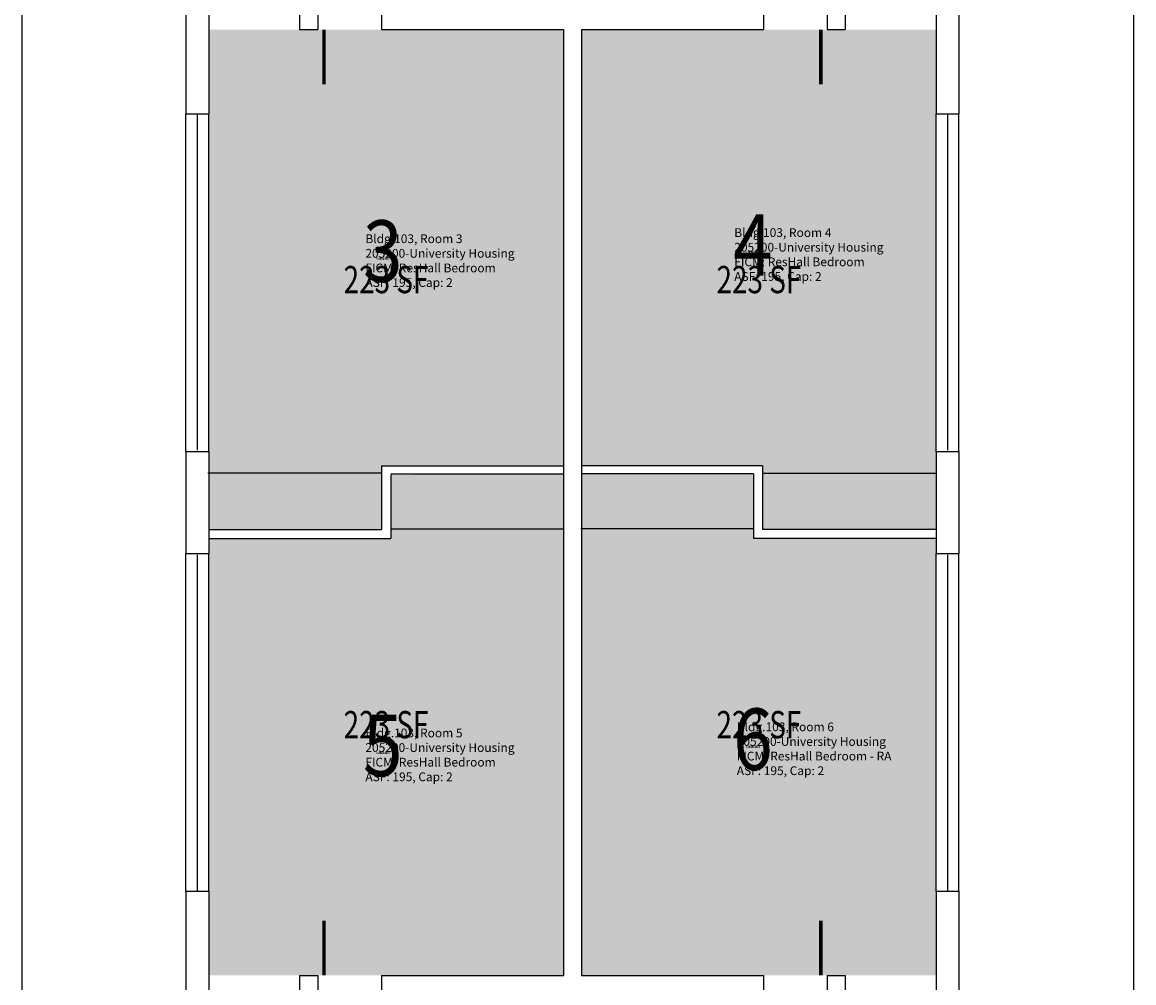
# Model space of a CAD drawing. Units: inches. Extents: x -96 to 533, y -48 to 2156.
# Drawn here: x -24 to 465, y 1401 to 1823 of the extents above; entities that cross this region are included whole.
import ezdxf
from ezdxf.enums import TextEntityAlignment as Align

# ---------------------------------------------------------------- set-up
doc = ezdxf.new("R2010")
doc.units = ezdxf.units.IN
doc.header["$LTSCALE"] = 100
doc.header["$MEASUREMENT"] = 0
for name, color, linetype in [('A-DOOR', 2, 'CONTINUOUS'), ('A-GLAZ', 1, 'CONTINUOUS'), ('A-GLAZ-SILL', 2, 'CONTINUOUS'), ('A-IDEN-RNUM', 7, 'CONTINUOUS'), ('A-IDEN-SNUM', 4, 'CONTINUOUS'), ('A-IDEN-VNUM', 4, 'CONTINUOUS'), ('A-SITE', 3, 'CONTINUOUS'), ('A-WALL', 5, 'CONTINUOUS'), ('AREA-TEXT', 3, 'CONTINUOUS'), ('Rooms-Category-Color', 7, 'CONTINUOUS'), ('Rooms-College-Color', 7, 'CONTINUOUS'), ('Rooms-Department-Color', 7, 'CONTINUOUS'), ('Rooms-Division-Color', 7, 'CONTINUOUS'), ('Rooms-Information', 7, 'CONTINUOUS')]:
    doc.layers.add(name, color=color, linetype=linetype)
doc.styles.add('AREA', font='arial.ttf', dxfattribs={"width": 0.75, "height": 24})
doc.styles.add('ROOMSNUMBER', font='TXT.SHX', dxfattribs={"height": 1})
doc.styles.add('ROOMVNUMBER', font='simplex.shx', dxfattribs={"width": 0.85})

msp = doc.modelspace()

# ---------------------------------------------------------------- hatches: boundary and pattern name
at = {"layer": 'Rooms-Category-Color', "true_color": 0x728ef3}
for points in [[(134.08, 1628.11), (134.08, 1600.11), (58, 1600.11), (58, 1634.5), (58, 1783), (58, 1820), (134, 1820), (214, 1820), (214, 1628.11)], [(378, 1600.11), (301.65, 1600.11), (301.65, 1628.11), (222, 1628.11), (222, 1820), (302, 1820), (378, 1820), (378, 1783), (378, 1634.5)], [(106, 1404), (134, 1404), (58, 1404), (58, 1441), (58, 1596.11), (138.08, 1596.11), (138.08, 1624.11), (214, 1624.57), (214, 1404), (134, 1404)], [(297.65, 1596.11), (297.65, 1624.57), (222, 1624.57), (222, 1404), (302, 1404), (378, 1404), (378, 1441), (378, 1596.11)]]:
    msp.add_hatch(color=171, dxfattribs=at).paths.add_polyline_path(points)
at = {"layer": 'Rooms-College-Color', "true_color": 0xadadad}
for points in [[(134.08, 1628.11), (134.08, 1600.11), (58, 1600.11), (58, 1634.5), (58, 1783), (58, 1820), (134, 1820), (214, 1820), (214, 1628.11)], [(378, 1600.11), (301.65, 1600.11), (301.65, 1628.11), (222, 1628.11), (222, 1820), (302, 1820), (378, 1820), (378, 1783), (378, 1634.5)], [(106, 1404), (134, 1404), (58, 1404), (58, 1441), (58, 1596.11), (138.08, 1596.11), (138.08, 1624.11), (214, 1624.57), (214, 1404), (134, 1404)], [(297.65, 1596.11), (297.65, 1624.57), (222, 1624.57), (222, 1404), (302, 1404), (378, 1404), (378, 1441), (378, 1596.11)]]:
    msp.add_hatch(color=253, dxfattribs=at).paths.add_polyline_path(points)
at = {"layer": 'Rooms-Department-Color', "true_color": 0x604aed}
for points in [[(134.08, 1628.11), (134.08, 1600.11), (58, 1600.11), (58, 1634.5), (58, 1783), (58, 1820), (134, 1820), (214, 1820), (214, 1628.11)], [(378, 1600.11), (301.65, 1600.11), (301.65, 1628.11), (222, 1628.11), (222, 1820), (302, 1820), (378, 1820), (378, 1783), (378, 1634.5)], [(106, 1404), (134, 1404), (58, 1404), (58, 1441), (58, 1596.11), (138.08, 1596.11), (138.08, 1624.11), (214, 1624.57), (214, 1404), (134, 1404)], [(297.65, 1596.11), (297.65, 1624.57), (222, 1624.57), (222, 1404), (302, 1404), (378, 1404), (378, 1441), (378, 1596.11)]]:
    msp.add_hatch(color=173, dxfattribs=at).paths.add_polyline_path(points)
at = {"layer": 'Rooms-Division-Color', "true_color": 0x604aed}
for points in [[(134.08, 1628.11), (134.08, 1600.11), (58, 1600.11), (58, 1634.5), (58, 1783), (58, 1820), (134, 1820), (214, 1820), (214, 1628.11)], [(378, 1600.11), (301.65, 1600.11), (301.65, 1628.11), (222, 1628.11), (222, 1820), (302, 1820), (378, 1820), (378, 1783), (378, 1634.5)], [(106, 1404), (134, 1404), (58, 1404), (58, 1441), (58, 1596.11), (138.08, 1596.11), (138.08, 1624.11), (214, 1624.57), (214, 1404), (134, 1404)], [(297.65, 1596.11), (297.65, 1624.57), (222, 1624.57), (222, 1404), (302, 1404), (378, 1404), (378, 1441), (378, 1596.11)]]:
    msp.add_hatch(color=173, dxfattribs=at).paths.add_polyline_path(points)

# ---------------------------------------------------------------- linework, layer by layer
at = {"layer": 'A-DOOR'}
for p, q in [((134.17, 1624.89), (57.67, 1624.89)), ((301.57, 1624.89), (378.06, 1624.89)), ((138.17, 1600.38), (214.06, 1600.38)), ((297.57, 1600.38), (221.67, 1600.38))]:
    msp.add_line(p, q, dxfattribs=at)
for points in [[(108.75, 1820, 1.5, 1.5, 0), (108.75, 1796, 0, 0, 0), (108, 1796, 0, 0, 0.414214), (132, 1820, 0, 0, 0.414214)], [(327.25, 1820, 1.5, 1.5, 0), (327.25, 1796, 0, 0, 0), (328, 1796, 0, 0, -0.414214), (304, 1820, 0, 0, -0.414214)], [(108.75, 1404, 1.5, 1.5, 0), (108.75, 1428, 0, 0, 0), (108, 1428, 0, 0, -0.414214), (132, 1404, 0, 0, -0.414214)], [(327.25, 1404, 1.5, 1.5, 0), (327.25, 1428, 0, 0, 0), (328, 1428, 0, 0, 0.414214), (304, 1404, 0, 0, 0.414214)]]:
    msp.add_lwpolyline(points, format="xyseb", dxfattribs=at)
at = {"layer": 'A-GLAZ'}
for p, q in [((53, 1783), (53, 1635)), ((383, 1783), (383, 1635)), ((53, 1589), (53, 1441)), ((383, 1589), (383, 1441))]:
    msp.add_line(p, q, dxfattribs=at)
at = {"layer": 'A-GLAZ-SILL'}
for p, q in [((48, 1634.5), (48, 1783)), ((58, 1634.5), (58, 1783)), ((378, 1634.5), (378, 1783)), ((388, 1634.5), (388, 1783)), ((48, 1441), (48, 1589.5)), ((58, 1441), (58, 1589.5)), ((378, 1441), (378, 1589.5)), ((388, 1441), (388, 1589.5))]:
    msp.add_line(p, q, dxfattribs=at)
at = {"layer": 'A-SITE'}
for p, q in [((-24, 279.48), (-24, 1828.11)), ((464.87, 279.48), (464.87, 1828.11))]:
    msp.add_line(p, q, dxfattribs=at)
at = {"layer": 'A-WALL'}
for p, q in [((98, 1843), (98, 1820)), ((106, 1843), (106, 1820)), ((330, 1843), (330, 1820)), ((338, 1843), (338, 1820)), ((48, 1828), (48, 1783)), ((58, 1828), (58, 1783)), ((134, 1828), (134, 1820)), ((302, 1828), (302, 1820)), ((378, 1828), (378, 1783)), ((388, 1828), (388, 1783)), ((98, 1820), (106, 1820)), ((134, 1820), (214, 1820)), ((214, 1820), (214, 1404)), ((222, 1820), (302, 1820)), ((222, 1820), (222, 1404)), ((330, 1820), (338, 1820)), ((48, 1783), (58, 1783)), ((378, 1783), (388, 1783)), ((48, 1634.5), (48, 1589.5)), ((48, 1634.5), (58, 1634.5)), ((58, 1634.5), (58, 1589.5)), ((378, 1634.5), (378, 1589.5)), ((378, 1634.5), (388, 1634.5)), ((388, 1634.5), (388, 1589.5)), ((134.08, 1628.11), (213.74, 1628.11)), ((134.08, 1628.11), (134.08, 1600.11)), ((301.65, 1628.11), (222, 1628.11)), ((301.65, 1628.11), (301.65, 1600.11)), ((138.08, 1624.57), (213.74, 1624.57)), ((138.08, 1624.11), (138.08, 1596.11)), ((297.65, 1624.57), (222, 1624.57)), ((297.65, 1624.57), (297.65, 1596.11)), ((58.08, 1600.11), (134.08, 1600.11)), ((377.65, 1600.11), (301.65, 1600.11)), ((58.08, 1596.11), (138.08, 1596.11)), ((377.65, 1596.11), (297.65, 1596.11)), ((48, 1589.5), (58, 1589.5)), ((378, 1589.5), (388, 1589.5)), ((48, 1441), (48, 1396)), ((48, 1441), (58, 1441)), ((58, 1441), (58, 1396)), ((378, 1441), (378, 1396)), ((378, 1441), (388, 1441)), ((388, 1441), (388, 1396)), ((98, 1404), (106, 1404)), ((98, 1404), (98, 1380)), ((106, 1404), (106, 1380)), ((134, 1404), (214, 1404)), ((134, 1404), (134, 1396)), ((222, 1404), (302, 1404)), ((302, 1404), (302, 1396)), ((330, 1404), (338, 1404)), ((330, 1404), (330, 1380)), ((338, 1404), (338, 1380))]:
    msp.add_line(p, q, dxfattribs=at)

# ---------------------------------------------------------------- texts
at = {"layer": 'A-IDEN-RNUM', "style": 'ROOMSNUMBER', "width": 0.85}
for s, p in [('0004-00', (297.37, 1721.79)), ('0003-00', (134.57, 1719.11)), ('0005-00', (134.57, 1501.71)), ('0006-00', (297.37, 1504.4))]:
    msp.add_text(s, height=1, dxfattribs=at).set_placement(p, align=Align.MIDDLE)
at = {"layer": 'A-IDEN-SNUM', "style": 'ROOMSNUMBER', "width": 0.85}
for s, p in [('1030000400', (297.37, 1721.79)), ('1030000300', (134.57, 1719.11)), ('1030000500', (134.57, 1501.71)), ('1030000600', (297.37, 1504.4))]:
    msp.add_text(s, height=1, dxfattribs=at).set_placement(p, align=Align.MIDDLE)
at = {"layer": 'A-IDEN-VNUM', "style": 'ROOMVNUMBER', "width": 0.85}
for s, p in [('3', (134.57, 1719.11)), ('4', (297.37, 1721.79)), ('6', (297.37, 1504.4)), ('5', (134.57, 1501.71))]:
    msp.add_text(s, height=27, dxfattribs=at).set_placement(p, align=Align.MIDDLE)
at = {"layer": 'AREA-TEXT', "style": 'AREA', "width": 0.75}
for p in [(136, 1710.05), (300, 1710.05), (136, 1514.28), (300, 1514.28)]:
    msp.add_text('223 SF', height=12, dxfattribs=at).set_placement(p, align=Align.MIDDLE_CENTER)

# ---------------------------------------------------------------- next in the draw order: texts
at = {"layer": 'Rooms-Information', "char_height": 3.8571, "width": 86.4, "attachment_point": 7, "style": 'ROOMVNUMBER', "bg_fill": 3, "box_fill_scale": 1.5, "bg_fill_color": 256, "bg_fill_true_color": 13158600, "bg_fill_transparency": 0}
for s, insert in [('Bldg.103, Room 4^M^J205200-University Housing^M^JFICM: ResHall Bedroom^M^JASF: 195, Cap: 2', (289.17, 1708.29)), ('Bldg.103, Room 3^M^J205200-University Housing^M^JFICM: ResHall Bedroom^M^JASF: 195, Cap: 2', (126.92, 1705.61)), ('Bldg.103, Room 6^M^J205200-University Housing^M^JFICM: ResHall Bedroom - RA^M^JASF: 195, Cap: 2', (290.26, 1490.9)), ('Bldg.103, Room 5^M^J205200-University Housing^M^JFICM: ResHall Bedroom^M^JASF: 195, Cap: 2', (126.92, 1488.21))]:
    msp.add_mtext(s, dxfattribs=dict(at, insert=insert))

doc.saveas('drawing.dxf')
